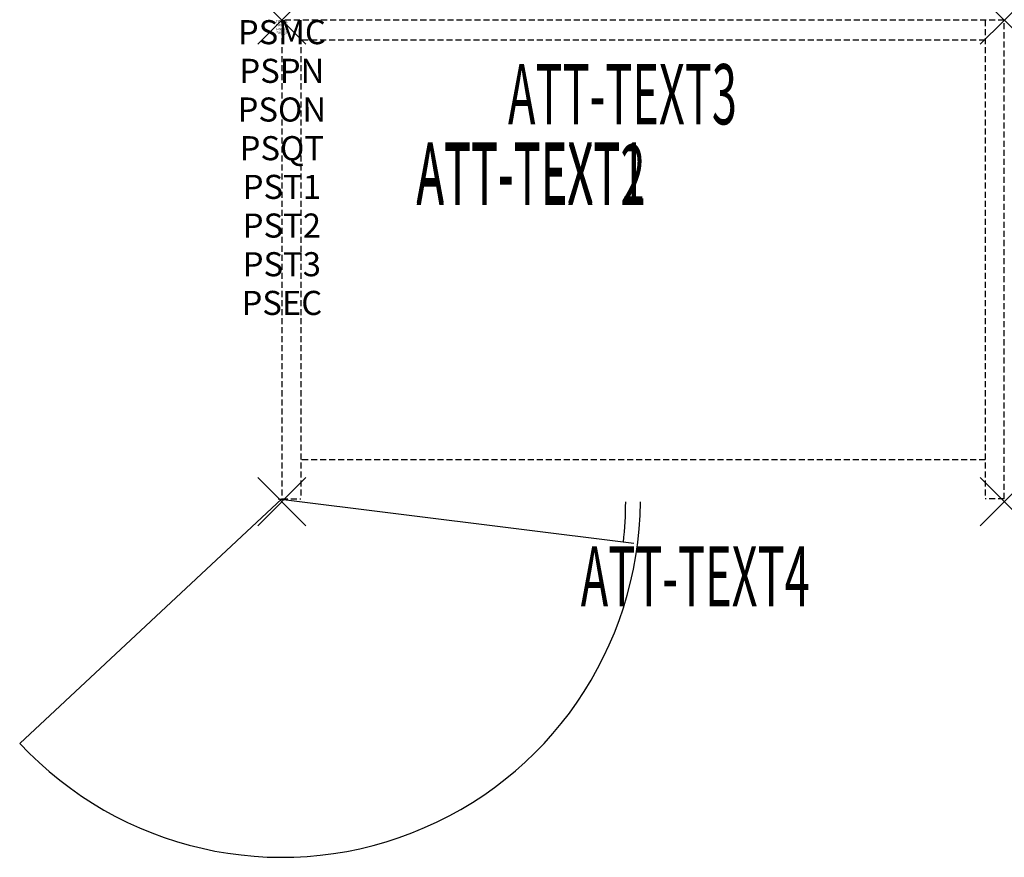
# Model space of a CAD drawing. Units: inches. Extents: x -10.9 to 30, y -34.8 to 0.
import ezdxf
from ezdxf.enums import TextEntityAlignment as Align

# ---------------------------------------------------------------- set-up
doc = ezdxf.new("R2010")
doc.units = ezdxf.units.IN
doc.header["$MEASUREMENT"] = 0
doc.header["$PDMODE"] = 3
doc.header["$PDSIZE"] = 1
doc.linetypes.add('HIDDEN', pattern=[0.375, 0.25, -0.125])
for name, color, linetype in [('A-FURN-P-ATT', 7, 'Continuous'), ('A-FURN-P-STORAGE', 30, 'Continuous'), ('A-FURN-P-STORAGE-ATTTEXT1', 30, 'Continuous'), ('A-FURN-P-STORAGE-ATTTEXT2', 30, 'Continuous'), ('A-FURN-P-STORAGE-ATTTEXT3', 30, 'Continuous'), ('A-FURN-P-STORAGE-ATTTEXT4', 30, 'Continuous'), ('A-FURN-P-STORAGE-SWING', 1, 'Continuous')]:
    doc.layers.add(name, color=color, linetype=linetype)
doc.styles.get("Standard").update_dxf_attribs({"font": 'arial.ttf'})

msp = doc.modelspace()

# ---------------------------------------------------------------- linework, layer by layer
at = {"layer": 'A-FURN-P-STORAGE', "linetype": 'HIDDEN'}
for p, q in [((30, 0), (0, 0)), ((0, 0), (0, -19.882)), ((0.789, 0), (0.789, -19.882)), ((29.211, 0), (29.211, -19.882)), ((30, -19.882), (30, 0)), ((29.211, -0.828), (0.789, -0.828)), ((29.211, -18.257), (0.789, -18.257)), ((0, -19.882), (0.789, -19.882)), ((30, -19.882), (29.211, -19.882))]:
    msp.add_line(p, q, dxfattribs=at)
at = {"layer": 'A-FURN-P-STORAGE'}
msp.add_line((-0.158, -19.882), (14.616, -21.721), dxfattribs=at)
msp.add_arc((-3.079, -19.882), 17.358, 354.0664, 359.6105, dxfattribs=at)
for p in [(0, 0), (30, 0), (0, -20), (30, -20)]:
    msp.add_point(p, dxfattribs=at)
at = {"layer": 'A-FURN-P-STORAGE-SWING'}
msp.add_line((0, -19.882), (-10.887, -30.037), dxfattribs=at)
msp.add_arc((0, -19.882), 14.888, 223.0091, 359.5459, dxfattribs=at)

# ---------------------------------------------------------------- texts
at = {"layer": 'A-FURN-P-ATT', "flags": 1}
for tag, text, height, p in [('PSMC', 'FFC', 1, (0, 0)), ('FWDMC', 'FFC', 0.1, (0, 0)), ('FWDPN', 'GD51302037LD', 0.1, (0, -0.161)), ('FWDSX', 'ARCH PULL_NO TOP', 0.1, (0, -0.321)), ('FWDQT', '1', 0.1, (0, -0.482)), ('PSPN', 'GD51302037LD', 1, (0, -1.606)), ('PSON', '.', 1, (0, -3.213)), ('PSQT', '1', 1, (0, -4.819)), ('PST1', '.', 1, (0, -6.426)), ('PST2', '.', 1, (0, -8.032)), ('PST3', '.', 1, (0, -9.638)), ('PSEC', '.', 1, (0, -11.245))]:
    msp.add_attdef(tag, text=text, height=height, dxfattribs=at).set_placement(p, align=Align.TOP_CENTER)
at = {"layer": 'A-FURN-P-STORAGE-ATTTEXT1', "width": 0.55}
msp.add_attdef('ATT-TEXT1', text='GD51302037LD', height=2.5, dxfattribs=at).set_placement((10.344, -7.575), align=Align.CENTER)
at = {"layer": 'A-FURN-P-STORAGE-ATTTEXT2', "width": 0.55}
msp.add_attdef('ATT-TEXT2', text='30x20', height=2.5, dxfattribs=at).set_placement((10.344, -7.675), align=Align.CENTER)
at = {"layer": 'A-FURN-P-STORAGE-ATTTEXT3', "width": 0.55}
msp.add_attdef('ATT-TEXT3', text='37H', height=2.5, dxfattribs=at).set_placement((18.897, -4.328), align=Align.RIGHT)
at = {"layer": 'A-FURN-P-STORAGE-ATTTEXT4', "width": 0.55}
msp.add_attdef('ATT-TEXT4', text='BBBB', height=2.5, dxfattribs=at).set_placement((17.165, -24.352), align=Align.CENTER)

doc.saveas('drawing.dxf')
